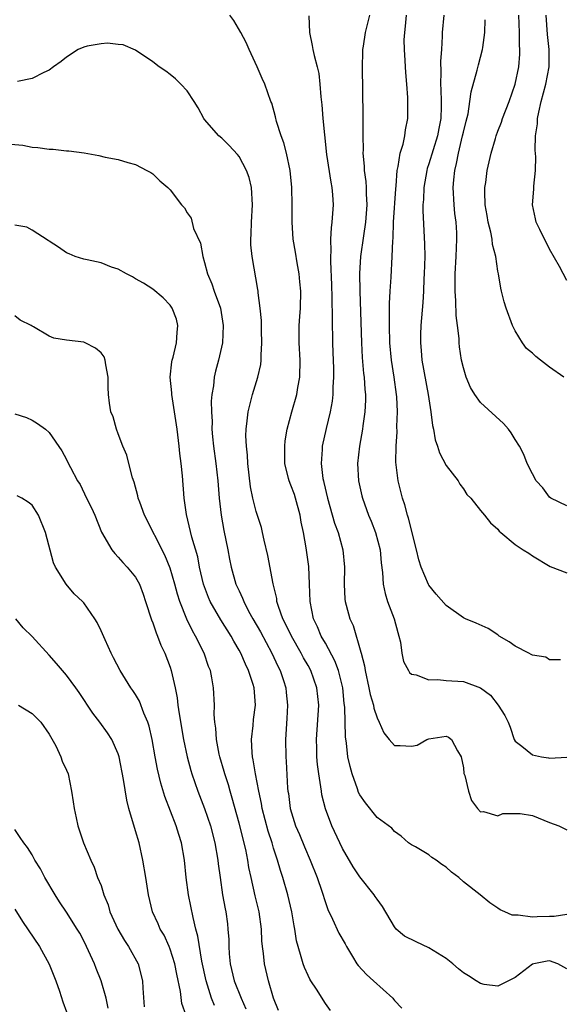
# Model space of a CAD drawing. Units: inches. Extents: x 2601000 to 2604000, y 1509000 to 1512000.
# Drawn here: x 2601726 to 2601788, y 1510732 to 1510846 of the extents above; entities that cross this region are included whole.
import ezdxf

# ---------------------------------------------------------------- set-up
doc = ezdxf.new("R2010")
doc.units = ezdxf.units.IN
doc.header["$MEASUREMENT"] = 0
doc.layers.add('LD26011509_2ft', color=254, linetype='Continuous')

msp = doc.modelspace()

# ---------------------------------------------------------------- linework, layer by layer
at = {"layer": 'LD26011509_2ft'}
for points, elevation in [([(2601789, 1510742.71), (2601787.53, 1510742.47), (2601787, 1510742.48), (2601785.56, 1510742.44), (2601785, 1510742.41), (2601783.36, 1510742.64), (2601783, 1510742.62), (2601782.64, 1510742.64), (2601781.79, 1510743), (2601781.25, 1510743.25), (2601781, 1510743.45), (2601780.06, 1510744.06), (2601778.96, 1510745), (2601777, 1510746.49), (2601776.47, 1510747), (2601775.61, 1510747.61), (2601775, 1510748.19), (2601774.49, 1510748.49), (2601773.86, 1510749), (2601773.33, 1510749.33), (2601773, 1510749.64), (2601771.46, 1510750.54), (2601771, 1510750.78), (2601770.66, 1510751), (2601769.8, 1510751.8), (2601769, 1510752.33), (2601768.71, 1510752.71), (2601767, 1510753.96), (2601765.65, 1510755.65), (2601765, 1510756.58), (2601764.86, 1510756.86), (2601764.74, 1510757.26), (2601764.12, 1510759), (2601763.86, 1510759.86), (2601763.62, 1510761), (2601763.44, 1510762.56), (2601763.32, 1510763.32), (2601763.25, 1510766.75), (2601763.19, 1510767.19), (2601763.01, 1510769), (2601762.52, 1510771), (2601762.11, 1510772.11), (2601761, 1510774.18), (2601760.53, 1510775), (2601760.08, 1510776.08), (2601759.64, 1510777), (2601759.23, 1510779), (2601759.17, 1510781), (2601759.08, 1510783.08), (2601758.78, 1510785.22), (2601758.47, 1510787), (2601758.21, 1510788.21), (2601758.1, 1510789), (2601757.54, 1510791), (2601757.41, 1510791.41), (2601757, 1510792.5), (2601756.79, 1510793), (2601756.73, 1510793.27), (2601756.3, 1510795), (2601756.29, 1510797), (2601756.35, 1510797.65), (2601756.59, 1510799), (2601757.12, 1510801), (2601757.68, 1510803), (2601757.81, 1510803.81), (2601758.03, 1510805), (2601758.07, 1510807), (2601757.96, 1510809), (2601757.98, 1510811), (2601758.04, 1510812.04), (2601758.12, 1510813), (2601758.16, 1510815), (2601758.06, 1510816.06), (2601757.96, 1510817), (2601757.72, 1510818.28), (2601757.53, 1510819.53), (2601757.28, 1510821), (2601757.15, 1510823), (2601757.15, 1510825), (2601757.11, 1510827), (2601756.91, 1510829), (2601756.49, 1510831), (2601756.19, 1510832.19), (2601755.87, 1510833), (2601755.33, 1510834.67), (2601755.21, 1510835.21), (2601754.8, 1510836.8), (2601754.7, 1510837), (2601754, 1510839), (2601753.66, 1510839.66), (2601753.1, 1510841), (2601752.18, 1510843), (2601751.82, 1510843.82), (2601751.19, 1510845), (2601750.39, 1510846.39), (2601749.92, 1510847)], 8228), ([(2601759.1, 1510846.9), (2601759.15, 1510845), (2601759.48, 1510843.48), (2601759.54, 1510843), (2601759.69, 1510842.31), (2601760.05, 1510841), (2601760.23, 1510840.23), (2601760.37, 1510839), (2601760.47, 1510837.53), (2601760.59, 1510836.59), (2601760.7, 1510835), (2601760.89, 1510833.11), (2601761.15, 1510830.85), (2601761.62, 1510827.62), (2601761.74, 1510827), (2601761.83, 1510826.17), (2601761.89, 1510825), (2601761.76, 1510823), (2601761.66, 1510822.34), (2601761.6, 1510821), (2601761.63, 1510819.63), (2601761.58, 1510819), (2601761.58, 1510818.42), (2601761.71, 1510815.71), (2601761.75, 1510814.25), (2601761.78, 1510811.78), (2601761.84, 1510809), (2601761.87, 1510807.87), (2601761.95, 1510806.05), (2601761.95, 1510805), (2601761.87, 1510803.87), (2601761.87, 1510803), (2601761.78, 1510802.22), (2601761.55, 1510801), (2601761.08, 1510799.08), (2601760.62, 1510797), (2601760.62, 1510796.62), (2601760.5, 1510795), (2601760.72, 1510793.28), (2601760.77, 1510793), (2601760.82, 1510792.82), (2601761.24, 1510791), (2601762.08, 1510788.08), (2601762.48, 1510787), (2601763.04, 1510785), (2601763.23, 1510783), (2601763.19, 1510781), (2601763.27, 1510779.27), (2601763.3, 1510779), (2601763.43, 1510778.57), (2601763.83, 1510777), (2601764.21, 1510776.21), (2601765.13, 1510773.13), (2601765.15, 1510773), (2601765.54, 1510771.54), (2601765.6, 1510771), (2601766.05, 1510769), (2601766.21, 1510768.21), (2601766.59, 1510767), (2601766.64, 1510766.64), (2601767, 1510765.5), (2601767.25, 1510765), (2601767.77, 1510763.77), (2601768.39, 1510763), (2601769, 1510762.31), (2601769.69, 1510762.31), (2601771, 1510762.21), (2601771.66, 1510762.34), (2601772.77, 1510763), (2601773, 1510763.08), (2601775, 1510763.37), (2601775.26, 1510763.26), (2601775.61, 1510763), (2601776.33, 1510761.67), (2601776.73, 1510761), (2601777, 1510759.71), (2601777.07, 1510759.07), (2601777.18, 1510758.82), (2601777.58, 1510757), (2601777.94, 1510755.94), (2601778.65, 1510755), (2601779, 1510754.62), (2601779.35, 1510754.65), (2601781, 1510754.16), (2601781.58, 1510754.42), (2601783.6, 1510754.4), (2601785, 1510754.18), (2601787, 1510753.39), (2601788.08, 1510753), (2601789, 1510752.51)], 8226), ([(2601766.11, 1510847), (2601765.61, 1510845), (2601765.38, 1510843.38), (2601765.31, 1510843), (2601765.3, 1510842.7), (2601765.28, 1510841), (2601765.35, 1510835.35), (2601765.34, 1510834.66), (2601765.35, 1510833), (2601765.39, 1510831.39), (2601765.36, 1510831), (2601765.5, 1510829.5), (2601765.5, 1510829), (2601765.69, 1510827.69), (2601765.72, 1510827), (2601765.72, 1510826.28), (2601765.81, 1510825), (2601765.66, 1510823), (2601765.41, 1510821.41), (2601765.09, 1510819), (2601764.97, 1510817.03), (2601764.98, 1510815), (2601765.18, 1510809), (2601765.28, 1510807.28), (2601765.44, 1510805.44), (2601765.5, 1510805), (2601765.58, 1510803.58), (2601765.64, 1510803), (2601765.65, 1510802.35), (2601765.59, 1510801), (2601765.36, 1510799.36), (2601765.32, 1510799), (2601764.95, 1510797), (2601764.74, 1510795), (2601764.85, 1510793), (2601765.24, 1510791.24), (2601765.29, 1510791), (2601766.02, 1510789), (2601766.31, 1510788.31), (2601766.82, 1510787), (2601767.34, 1510785), (2601767.47, 1510783.47), (2601767.62, 1510782.38), (2601767.71, 1510781), (2601767.94, 1510779.94), (2601768.22, 1510779), (2601768.98, 1510777), (2601769.41, 1510775.41), (2601769.53, 1510775), (2601769.71, 1510774.29), (2601769.85, 1510773), (2601770.05, 1510772.05), (2601770.63, 1510771), (2601770.77, 1510770.77), (2601771, 1510770.57), (2601771.52, 1510770.48), (2601773, 1510769.92), (2601774.04, 1510769.96), (2601775, 1510769.86), (2601777, 1510769.71), (2601779, 1510768.99), (2601780.13, 1510768.13), (2601781.05, 1510767), (2601781.8, 1510765.8), (2601782.18, 1510765), (2601782.42, 1510764.42), (2601782.9, 1510763), (2601783, 1510762.82), (2601783.78, 1510762.22), (2601785, 1510761.24), (2601786.06, 1510761), (2601786.87, 1510760.87), (2601787, 1510760.83), (2601789, 1510760.94)], 8224), ([(2601788.25, 1510772.25), (2601787, 1510772.25), (2601786.55, 1510772.55), (2601785, 1510772.78), (2601784.87, 1510772.87), (2601784.58, 1510773), (2601783, 1510773.82), (2601782.33, 1510774.33), (2601781.17, 1510775), (2601781, 1510775.15), (2601779.89, 1510775.89), (2601778.49, 1510776.49), (2601777.23, 1510777), (2601777, 1510777.11), (2601775, 1510778.52), (2601773.84, 1510779.84), (2601773, 1510780.89), (2601772.96, 1510780.96), (2601772.12, 1510783), (2601771.83, 1510783.83), (2601771.57, 1510785), (2601770.65, 1510788.65), (2601770.53, 1510789), (2601770.22, 1510790.22), (2601769.94, 1510791), (2601769.77, 1510791.77), (2601769.44, 1510793), (2601769.17, 1510795.17), (2601769.2, 1510797), (2601769.31, 1510798.69), (2601769.3, 1510799.3), (2601769.35, 1510801), (2601769.27, 1510802.73), (2601769.25, 1510803), (2601768.98, 1510805.02), (2601768.67, 1510807), (2601768.49, 1510809), (2601768.43, 1510811), (2601768.45, 1510812.45), (2601768.43, 1510813.57), (2601768.5, 1510815), (2601768.62, 1510816.62), (2601768.76, 1510819), (2601768.81, 1510820.81), (2601768.85, 1510821.15), (2601768.91, 1510823), (2601769.16, 1510826.84), (2601769.2, 1510827.2), (2601769.32, 1510829), (2601769.44, 1510829.44), (2601769.68, 1510831), (2601770.02, 1510832.02), (2601770.23, 1510833), (2601770.31, 1510833.69), (2601770.58, 1510835), (2601770.57, 1510837), (2601770.55, 1510837.45), (2601770.45, 1510839), (2601770.33, 1510840.33), (2601770.29, 1510841), (2601770.27, 1510841.73), (2601770.17, 1510843), (2601770.14, 1510844.14), (2601770.2, 1510845), (2601770.3, 1510845.7), (2601770.4, 1510847)], 8222), ([(2601774.74, 1510847), (2601774.54, 1510845), (2601774.55, 1510844.55), (2601774.45, 1510843), (2601774.34, 1510841.66), (2601774.39, 1510840.39), (2601774.35, 1510839), (2601774.39, 1510838.39), (2601774.42, 1510837), (2601774.42, 1510836.42), (2601774.38, 1510835), (2601774.15, 1510833.85), (2601774.02, 1510833), (2601773, 1510829.74), (2601772.8, 1510829.2), (2601772.75, 1510829), (2601772.41, 1510827), (2601772.37, 1510825.63), (2601772.32, 1510825), (2601772.3, 1510824.3), (2601772.49, 1510820.49), (2601772.52, 1510819), (2601772.47, 1510817), (2601772.43, 1510816.43), (2601772.38, 1510815), (2601772.31, 1510813.69), (2601772.08, 1510811), (2601772.04, 1510809.96), (2601772.02, 1510809), (2601772.12, 1510808.12), (2601772.2, 1510807), (2601772.94, 1510803), (2601773, 1510802.5), (2601773.24, 1510801), (2601773.42, 1510799.42), (2601773.53, 1510799), (2601773.75, 1510797.75), (2601774.01, 1510797), (2601774.23, 1510796.23), (2601775, 1510794.76), (2601776.41, 1510793), (2601776.6, 1510792.6), (2601777, 1510792.06), (2601777.4, 1510791.4), (2601777.85, 1510791), (2601779, 1510789.57), (2601779.44, 1510789), (2601780.14, 1510788.14), (2601781, 1510787.4), (2601781.16, 1510787.16), (2601781.33, 1510787), (2601783, 1510785.62), (2601783.94, 1510785), (2601784.59, 1510784.59), (2601785, 1510784.29), (2601787.07, 1510783.07), (2601789, 1510782.33)], 8220), ([(2601789, 1510790.1), (2601787.14, 1510791), (2601787, 1510791.11), (2601786.2, 1510792.2), (2601785.43, 1510793), (2601785, 1510793.8), (2601784.4, 1510795), (2601784.03, 1510796.03), (2601783.5, 1510797), (2601783, 1510797.78), (2601782.56, 1510798.56), (2601782.25, 1510799), (2601781.65, 1510799.65), (2601779, 1510802.07), (2601778.33, 1510803), (2601777.83, 1510803.83), (2601777.33, 1510805), (2601777, 1510806.08), (2601776.78, 1510807), (2601776.55, 1510808.55), (2601776.5, 1510809), (2601776.5, 1510809.5), (2601776.33, 1510811), (2601776.16, 1510812.16), (2601776.13, 1510813.87), (2601776.04, 1510815), (2601776.05, 1510817), (2601776.18, 1510819), (2601776.25, 1510821), (2601776.23, 1510821.77), (2601776.15, 1510823), (2601776.01, 1510824.01), (2601775.93, 1510825), (2601775.82, 1510827), (2601775.88, 1510827.88), (2601776, 1510829), (2601776.21, 1510829.79), (2601776.42, 1510831), (2601776.91, 1510833), (2601777, 1510833.44), (2601777.31, 1510834.69), (2601777.54, 1510835.54), (2601777.77, 1510837), (2601777.89, 1510838.11), (2601778.61, 1510840.61), (2601778.75, 1510841.25), (2601779.22, 1510843), (2601779.24, 1510843.24), (2601779.48, 1510845), (2601779.53, 1510846.47)], 8218), ([(2601788.65, 1510805), (2601787, 1510806.17), (2601785.96, 1510807), (2601785.4, 1510807.4), (2601785, 1510807.79), (2601784.34, 1510808.34), (2601783.84, 1510809), (2601783, 1510810.38), (2601782.69, 1510811), (2601781.96, 1510813), (2601781.74, 1510813.74), (2601781.43, 1510815), (2601781.33, 1510815.32), (2601781.07, 1510817), (2601781, 1510817.32), (2601780.75, 1510819), (2601780.39, 1510820.39), (2601780.34, 1510821), (2601780.18, 1510821.82), (2601779.89, 1510823), (2601779.77, 1510823.77), (2601779.54, 1510825), (2601779.48, 1510826.52), (2601779.5, 1510827), (2601779.59, 1510827.59), (2601779.78, 1510829), (2601780.23, 1510831), (2601780.71, 1510832.71), (2601780.8, 1510833), (2601781, 1510833.54), (2601781.41, 1510834.59), (2601781.53, 1510835), (2601782.3, 1510837), (2601783.01, 1510839), (2601783.42, 1510841), (2601783.54, 1510842.46), (2601783.55, 1510843), (2601783.52, 1510843.52), (2601783.51, 1510845), (2601783.44, 1510847)], 8216), ([(2601789, 1510816.23), (2601788.14, 1510817.86), (2601787, 1510819.86), (2601785.86, 1510822.14), (2601785.46, 1510823), (2601785.36, 1510823.36), (2601785, 1510825), (2601785.17, 1510826.83), (2601785.16, 1510827.16), (2601785.38, 1510829), (2601785.42, 1510830.58), (2601785.34, 1510831.34), (2601785.36, 1510833), (2601785.59, 1510834.41), (2601785.6, 1510835), (2601785.74, 1510835.74), (2601786.04, 1510837), (2601786.57, 1510839), (2601786.94, 1510841), (2601786.95, 1510843), (2601786.75, 1510844.75), (2601786.61, 1510847)], 8214), ([(2601789, 1510736.39), (2601787.94, 1510737), (2601787, 1510737.32), (2601786.71, 1510737.29), (2601785.17, 1510737), (2601785, 1510736.95), (2601783, 1510735.4), (2601782.24, 1510735), (2601781, 1510734.38), (2601779.4, 1510734.6), (2601779, 1510734.7), (2601778.49, 1510735), (2601777.6, 1510735.6), (2601777, 1510735.94), (2601776.42, 1510736.42), (2601775.79, 1510737), (2601775, 1510737.59), (2601773, 1510738.85), (2601771.53, 1510739.53), (2601770.19, 1510740.19), (2601769.23, 1510741), (2601769, 1510741.26), (2601767.62, 1510743.62), (2601767, 1510744.48), (2601766.79, 1510744.79), (2601766.65, 1510745), (2601765, 1510747.07), (2601764.24, 1510748.24), (2601763, 1510750.36), (2601761.75, 1510753), (2601761, 1510754.96), (2601760.6, 1510756.6), (2601760.54, 1510757), (2601760.48, 1510757.52), (2601760.24, 1510759), (2601760.1, 1510760.1), (2601760.03, 1510761), (2601760.02, 1510761.98), (2601759.97, 1510763), (2601760.23, 1510767), (2601760.03, 1510769), (2601759.31, 1510771), (2601759, 1510771.57), (2601758.47, 1510772.47), (2601758.21, 1510773), (2601757.06, 1510775), (2601756.4, 1510776.4), (2601756.08, 1510777), (2601755.56, 1510778.44), (2601755.39, 1510779), (2601755.36, 1510779.36), (2601754.96, 1510781.04), (2601754.33, 1510784.33), (2601753.89, 1510786.11), (2601753.73, 1510787), (2601753.59, 1510787.59), (2601753, 1510789.45), (2601752.6, 1510791), (2601752.31, 1510792.31), (2601752.01, 1510795), (2601751.97, 1510795.97), (2601751.86, 1510797), (2601751.8, 1510798.2), (2601751.82, 1510799), (2601751.94, 1510799.94), (2601752.05, 1510801), (2601752.23, 1510801.77), (2601752.57, 1510803), (2601753.19, 1510805), (2601753.52, 1510806.48), (2601753.57, 1510807), (2601753.56, 1510807.56), (2601753.64, 1510809), (2601753.59, 1510810.41), (2601753.58, 1510811), (2601753.59, 1510811.59), (2601753.45, 1510813), (2601753.21, 1510814.79), (2601753.21, 1510815), (2601753.18, 1510815.18), (2601752.5, 1510819), (2601752.37, 1510820.37), (2601752.36, 1510821), (2601752.39, 1510821.61), (2601752.44, 1510823), (2601752.57, 1510825), (2601752.45, 1510827), (2601752.16, 1510828.16), (2601751.87, 1510829), (2601751, 1510830.6), (2601750.83, 1510830.83), (2601749.87, 1510831.87), (2601749, 1510832.72), (2601748.64, 1510833), (2601747, 1510834.9), (2601746.92, 1510835), (2601746.26, 1510836.26), (2601745.81, 1510837), (2601745, 1510838.21), (2601744.23, 1510839), (2601743.63, 1510839.63), (2601743, 1510840.12), (2601742.49, 1510840.49), (2601741.73, 1510841), (2601741, 1510841.57), (2601739, 1510842.95), (2601737.56, 1510843.56), (2601737, 1510843.6), (2601735.76, 1510843.76), (2601735, 1510843.68), (2601733.38, 1510843.38), (2601733, 1510843.3), (2601732.35, 1510843), (2601731, 1510842.14), (2601730.37, 1510841.63), (2601729.47, 1510841), (2601729, 1510840.63), (2601728.35, 1510840.35), (2601727, 1510839.65), (2601725.32, 1510839.32)], 8230), ([(2601724.06, 1510832.06), (2601725.93, 1510831.93), (2601727, 1510831.7), (2601727.66, 1510831.66), (2601729, 1510831.44), (2601729.45, 1510831.45), (2601731, 1510831.28), (2601731.28, 1510831.28), (2601733.03, 1510831.03), (2601734.73, 1510830.74), (2601735.46, 1510830.54), (2601737, 1510830.25), (2601738.1, 1510829.9), (2601739, 1510829.66), (2601740.32, 1510829), (2601740.76, 1510828.76), (2601741, 1510828.58), (2601741.8, 1510827.8), (2601742.75, 1510827), (2601743, 1510826.73), (2601744.31, 1510825), (2601744.66, 1510824.66), (2601745, 1510824.07), (2601745.44, 1510823.44), (2601745.73, 1510822.27), (2601746.54, 1510820.54), (2601746.8, 1510819), (2601747, 1510818.33), (2601747.35, 1510817), (2601747.84, 1510815.84), (2601748.12, 1510815), (2601748.84, 1510813), (2601749.17, 1510811), (2601749.08, 1510809), (2601748.63, 1510807), (2601748.28, 1510805.72), (2601748.11, 1510805), (2601748.03, 1510804.03), (2601747.84, 1510803), (2601747.75, 1510802.25), (2601747.79, 1510801), (2601747.87, 1510799.87), (2601747.86, 1510799), (2601747.92, 1510798.08), (2601748.03, 1510797), (2601748.3, 1510795), (2601748.53, 1510793), (2601748.69, 1510791), (2601748.91, 1510789), (2601749.23, 1510787.23), (2601749.71, 1510785), (2601749.9, 1510783.9), (2601750.08, 1510783), (2601750.64, 1510781), (2601751, 1510780.22), (2601751.4, 1510779.4), (2601751.54, 1510779), (2601752.1, 1510777.9), (2601752.59, 1510777), (2601753.47, 1510775.47), (2601754.81, 1510773), (2601755.5, 1510771.5), (2601755.76, 1510771), (2601756.14, 1510769.86), (2601756.41, 1510769), (2601756.46, 1510768.46), (2601756.63, 1510767), (2601756.55, 1510765.45), (2601756.38, 1510763), (2601756.41, 1510761), (2601756.46, 1510760.46), (2601756.63, 1510757.37), (2601756.67, 1510757), (2601756.72, 1510756.72), (2601756.94, 1510755), (2601757.56, 1510753), (2601757.99, 1510751.99), (2601758.57, 1510750.57), (2601759.25, 1510749), (2601760.04, 1510747), (2601760.59, 1510745.41), (2601761, 1510744.09), (2601761.29, 1510743.29), (2601761.84, 1510742.16), (2601762.56, 1510740.56), (2601763.29, 1510739.29), (2601763.44, 1510739), (2601764.15, 1510737.85), (2601764.65, 1510737), (2601764.79, 1510736.79), (2601765.76, 1510735.76), (2601766.58, 1510735), (2601768.81, 1510733), (2601768.9, 1510732.9), (2601769, 1510732.75), (2601769.86, 1510731.86)], 8232), ([(2601761.59, 1510731.59), (2601761, 1510732.38), (2601759.97, 1510734.03), (2601759.33, 1510735), (2601759.21, 1510735.21), (2601759, 1510735.62), (2601758.57, 1510736.57), (2601758.42, 1510737), (2601758.21, 1510737.79), (2601757.84, 1510739), (2601757.67, 1510739.67), (2601757.47, 1510741), (2601757.38, 1510741.38), (2601757.13, 1510743), (2601756.66, 1510745), (2601756.07, 1510747), (2601755.8, 1510747.8), (2601755.47, 1510749), (2601755, 1510750.41), (2601754.82, 1510751), (2601754.37, 1510752.37), (2601753.68, 1510755), (2601753.59, 1510755.59), (2601753.28, 1510757), (2601752.91, 1510759), (2601752.65, 1510760.65), (2601752.56, 1510761), (2601752.51, 1510761.5), (2601752.44, 1510763), (2601752.63, 1510764.63), (2601752.69, 1510765.31), (2601752.9, 1510767), (2601752.73, 1510769), (2601752.62, 1510769.38), (2601752.11, 1510771), (2601751.73, 1510771.73), (2601751.2, 1510773), (2601751, 1510773.37), (2601750.39, 1510774.39), (2601750.07, 1510775), (2601748.89, 1510776.89), (2601747.66, 1510779), (2601747.46, 1510779.46), (2601746.87, 1510781), (2601746.42, 1510783), (2601746.2, 1510784.2), (2601745.54, 1510786.46), (2601744.92, 1510789.08), (2601744.64, 1510791), (2601744.43, 1510793.57), (2601744.29, 1510795), (2601744.15, 1510796.15), (2601744.07, 1510797), (2601743.81, 1510799), (2601743.19, 1510803), (2601743.19, 1510803.19), (2601743.01, 1510805), (2601743.21, 1510806.79), (2601743.25, 1510807), (2601743.35, 1510807.35), (2601743.76, 1510809), (2601743.81, 1510810.19), (2601743.91, 1510811), (2601743.73, 1510811.73), (2601743.24, 1510813), (2601743, 1510813.38), (2601742.21, 1510814.21), (2601741, 1510815.22), (2601739.92, 1510815.92), (2601739, 1510816.42), (2601738.64, 1510816.64), (2601737.93, 1510817), (2601737, 1510817.54), (2601736.21, 1510817.79), (2601735, 1510818.29), (2601733.38, 1510818.62), (2601733, 1510818.71), (2601731.99, 1510819), (2601731.3, 1510819.3), (2601731, 1510819.44), (2601730.08, 1510820.08), (2601729, 1510820.77), (2601728.88, 1510820.88), (2601727, 1510822.08), (2601726.4, 1510822.4), (2601725, 1510822.66)], 8234), ([(2601755.56, 1510731.56), (2601754.99, 1510733.01), (2601754.42, 1510735), (2601753.94, 1510737), (2601753.84, 1510738.17), (2601753.7, 1510739), (2601753.64, 1510739.64), (2601753.59, 1510741), (2601753.33, 1510743), (2601752.87, 1510744.87), (2601752.4, 1510747), (2601752.15, 1510748.15), (2601752.02, 1510749), (2601751.77, 1510750.23), (2601751, 1510753.31), (2601750.21, 1510756.21), (2601749.97, 1510757), (2601749.76, 1510757.76), (2601749.35, 1510759), (2601749.28, 1510759.28), (2601748.77, 1510761), (2601748.7, 1510761.3), (2601748.37, 1510763), (2601748.31, 1510764.31), (2601748.19, 1510765), (2601748.12, 1510765.88), (2601748.15, 1510767), (2601748.05, 1510769), (2601747.85, 1510770.15), (2601747.67, 1510771), (2601747.47, 1510771.47), (2601746.96, 1510773), (2601745.96, 1510775), (2601745.6, 1510775.6), (2601744.94, 1510776.95), (2601744.14, 1510779), (2601743.86, 1510779.86), (2601743.57, 1510781), (2601743, 1510782.87), (2601742.38, 1510784.38), (2601740.04, 1510789), (2601739.49, 1510790.51), (2601739.32, 1510791), (2601739.27, 1510791.27), (2601738.83, 1510792.83), (2601738.65, 1510793.35), (2601738.21, 1510795), (2601737.97, 1510795.97), (2601737.54, 1510797), (2601737, 1510798.46), (2601736.78, 1510799), (2601736.4, 1510800.4), (2601736.15, 1510801), (2601735.99, 1510802.01), (2601735.85, 1510803), (2601735.82, 1510803.82), (2601735.81, 1510805), (2601735.56, 1510806.44), (2601735.49, 1510807), (2601735.37, 1510807.37), (2601735, 1510807.83), (2601734.37, 1510808.37), (2601733.15, 1510809), (2601733, 1510809.06), (2601731, 1510809.3), (2601729.54, 1510809.54), (2601729, 1510809.76), (2601727.16, 1510810.84), (2601727, 1510810.92), (2601726.89, 1510811), (2601725.64, 1510811.64), (2601725, 1510812.13)], 8236), ([(2601725, 1510800.75), (2601726.34, 1510800.34), (2601727, 1510800.02), (2601727.63, 1510799.63), (2601728.57, 1510799), (2601729, 1510798.59), (2601730.46, 1510796.46), (2601731, 1510795.46), (2601731.14, 1510795.14), (2601731.45, 1510794.55), (2601732.28, 1510793), (2601732.56, 1510792.56), (2601733.33, 1510791), (2601733.88, 1510789.88), (2601734.26, 1510789), (2601735.05, 1510787.05), (2601736.25, 1510785), (2601736.58, 1510784.58), (2601737, 1510784.16), (2601737.52, 1510783.52), (2601738.04, 1510783), (2601739, 1510781.84), (2601739.45, 1510781), (2601739.87, 1510779.87), (2601740.17, 1510779), (2601740.86, 1510776.86), (2601741, 1510776.53), (2601741.37, 1510775.37), (2601741.55, 1510775), (2601741.94, 1510773.94), (2601742.4, 1510773), (2601743, 1510771.39), (2601743.13, 1510771), (2601743.58, 1510769), (2601743.83, 1510767.83), (2601743.91, 1510767), (2601744.04, 1510765.96), (2601744.55, 1510763), (2601744.99, 1510760.99), (2601745.41, 1510759.41), (2601745.54, 1510759), (2601746.23, 1510757), (2601747, 1510755), (2601747.68, 1510753), (2601748.2, 1510751), (2601748.55, 1510749), (2601748.59, 1510748.59), (2601748.79, 1510747), (2601749.09, 1510745), (2601749.37, 1510743.37), (2601749.45, 1510743), (2601749.64, 1510741.64), (2601749.71, 1510741), (2601749.81, 1510739.81), (2601749.83, 1510739), (2601749.87, 1510738.13), (2601749.98, 1510737), (2601750.44, 1510735), (2601751.23, 1510733), (2601751.78, 1510731.78)], 8238), ([(2601748.15, 1510732.15), (2601747.82, 1510733), (2601747.17, 1510735), (2601746.69, 1510737.31), (2601746.21, 1510740.21), (2601745.99, 1510741), (2601745.66, 1510742.34), (2601745.15, 1510745), (2601744.88, 1510747), (2601744.67, 1510749), (2601744.33, 1510751), (2601744, 1510752), (2601743.71, 1510753), (2601742.38, 1510756.39), (2601741.93, 1510757.93), (2601741.54, 1510759.54), (2601741.26, 1510761), (2601740.91, 1510763), (2601740.56, 1510764.56), (2601740.41, 1510765), (2601739.96, 1510766.04), (2601739.45, 1510767.45), (2601739, 1510768.23), (2601738.7, 1510768.7), (2601738.47, 1510769), (2601737.2, 1510771), (2601736.46, 1510772.46), (2601736.16, 1510773), (2601735.46, 1510774.54), (2601735, 1510775.6), (2601734.55, 1510776.55), (2601734.26, 1510777), (2601733, 1510778.84), (2601732.86, 1510779), (2601731.9, 1510779.9), (2601730.96, 1510781), (2601729.72, 1510783), (2601729.48, 1510783.48), (2601728.54, 1510787), (2601727.75, 1510789), (2601727, 1510790.16), (2601726.53, 1510790.53), (2601725.81, 1510791), (2601725.27, 1510791.27)], 8240), ([(2601744.86, 1510731), (2601744.38, 1510732.38), (2601744.22, 1510733.78), (2601743.78, 1510735.78), (2601743.54, 1510737), (2601743, 1510738.7), (2601742.88, 1510739), (2601742.3, 1510740.3), (2601741.87, 1510741), (2601741.63, 1510741.63), (2601740.98, 1510743), (2601740.48, 1510745), (2601740.19, 1510747), (2601739.85, 1510749), (2601739.4, 1510751), (2601739, 1510752.42), (2601738.23, 1510755), (2601737.97, 1510755.97), (2601737.62, 1510758.38), (2601737.1, 1510761), (2601737, 1510761.32), (2601736.26, 1510763), (2601735.76, 1510763.76), (2601734.85, 1510765), (2601734.04, 1510766.04), (2601732.46, 1510768.46), (2601732.06, 1510769), (2601731, 1510770.47), (2601729.82, 1510771.82), (2601729, 1510772.76), (2601727, 1510774.93), (2601725.95, 1510775.95), (2601725.1, 1510777)], 8242), ([(2601725.41, 1510767), (2601727, 1510766.03), (2601728.02, 1510765), (2601729, 1510763.62), (2601729.74, 1510762.26), (2601730.34, 1510761), (2601730.5, 1510760.5), (2601731, 1510759.45), (2601731.18, 1510759), (2601731.59, 1510757), (2601731.78, 1510755.78), (2601731.87, 1510755), (2601732.1, 1510753.9), (2601732.32, 1510753), (2601732.98, 1510751), (2601733.8, 1510749), (2601734.2, 1510748.2), (2601734.6, 1510747), (2601735, 1510746.06), (2601735.34, 1510745), (2601735.81, 1510743.81), (2601736.03, 1510743), (2601736.93, 1510741), (2601737.7, 1510739.7), (2601738.19, 1510739), (2601739.3, 1510737), (2601739.8, 1510735), (2601739.83, 1510734.17), (2601739.99, 1510731.99)], 8244), ([(2601735.84, 1510731.84), (2601735.58, 1510733), (2601735, 1510735), (2601734.43, 1510736.43), (2601734.22, 1510737), (2601733.32, 1510739), (2601733, 1510739.65), (2601732.53, 1510740.53), (2601732.24, 1510741), (2601731, 1510742.97), (2601730.18, 1510744.18), (2601729.66, 1510745), (2601728.47, 1510747), (2601727.99, 1510747.99), (2601727.33, 1510749), (2601727, 1510749.61), (2601726.47, 1510750.47), (2601726.03, 1510751), (2601725.64, 1510751.64), (2601725, 1510752.55)], 8246), ([(2601725, 1510743.31), (2601725.9, 1510741.9), (2601727.87, 1510739), (2601729, 1510736.96), (2601729.76, 1510735), (2601730.17, 1510733.83), (2601730.58, 1510732.58), (2601731, 1510731.43)], 8248)]:
    msp.add_lwpolyline(points, dxfattribs=dict(at, elevation=elevation))

doc.saveas('drawing.dxf')
